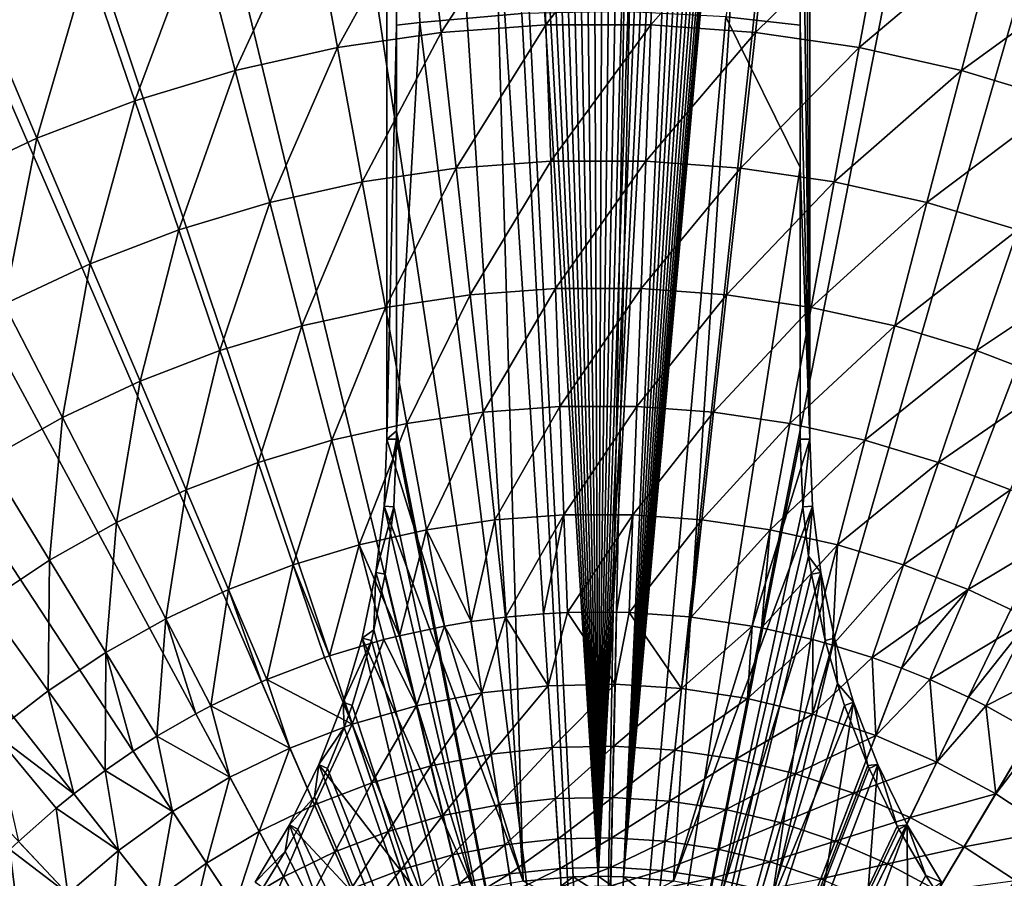
# Model space of a CAD drawing. Extents: x -136 to 136, y -174 to 36.
# Drawn here: x 93 to 105, y 7 to 18 of the extents above; entities that cross this region are included whole.
import ezdxf

# ---------------------------------------------------------------- set-up
doc = ezdxf.new("R2010")
doc.units = 0
doc.header["$MEASUREMENT"] = 0
doc.layers.add('L2', color=7, linetype='Continuous')
doc.layers.add('L5', color=7, linetype='Continuous')

msp = doc.modelspace()

# ---------------------------------------------------------------- linework, layer by layer
at = {"layer": 'L2', "color": 7}
for points in [[(100, 7.204316, 49), (99.45013, 35.59142, 49), (99.66848, 35.62886, 49)], [(99.66848, 35.62886, 49), (99.88923, 35.64765, 49), (100, 7.204316, 49)], [(100, 7.204316, 49), (99.88923, 35.64765, 49), (100.1108, 35.64765, 49)], [(100.1108, 35.64765, 49), (100.3315, 35.62886, 49), (100, 7.204316, 49)], [(100, 7.204316, 49), (100.3315, 35.62886, 49), (100.5499, 35.59142, 49)], [(99.02684, 35.46179, 49), (99.23573, 35.5356, 49), (100, 7.204316, 49)], [(100, 7.204316, 49), (99.23573, 35.5356, 49), (99.45013, 35.59142, 49)], [(100, 7.204316, 49), (100.5499, 35.59142, 49), (100.7643, 35.5356, 49)], [(100.7643, 35.5356, 49), (100.9732, 35.46179, 49), (100, 7.204316, 49)], [(100, 7.204316, 49), (98.82497, 35.37054, 49), (99.02684, 35.46179, 49)], [(100, 7.204316, 49), (100.9732, 35.46179, 49), (101.175, 35.37054, 49)], [(98.44801, 35.13843, 49), (98.63156, 35.26249, 49), (100, 7.204316, 49)], [(100, 7.204316, 49), (98.63156, 35.26249, 49), (98.82497, 35.37054, 49)], [(100, 7.204316, 49), (101.175, 35.37054, 49), (101.3684, 35.26249, 49)], [(101.552, 35.13843, 49), (100, 7.204316, 49), (101.3684, 35.26249, 49)], [(100, 7.204316, 49), (98.27564, 34.99926, 49), (98.44801, 35.13843, 49)], [(101.552, 35.13843, 49), (100.3099, 7.197645, 49), (100, 7.204316, 49)], [(101.7244, 34.99926, 49), (100.3099, 7.197645, 49), (101.552, 35.13843, 49)], [(98.27564, 34.99926, 49), (99.07246, 7.144357, 49), (97.39, 33.04, 49)], [(99.69005, 7.197645, 49), (98.27564, 34.99926, 49), (100, 7.204316, 49)], [(99.69005, 7.197645, 49), (99.07246, 7.144357, 49), (98.27564, 34.99926, 49)], [(101.8843, 34.84596, 49), (100.3099, 7.197645, 49), (101.7244, 34.99926, 49)], [(102.0307, 34.67965, 49), (100.3099, 7.197645, 49), (101.8843, 34.84596, 49)], [(102.0307, 34.67965, 49), (102.1624, 34.50153, 49), (100.3099, 7.197645, 49)], [(100.3099, 7.197645, 49), (102.1624, 34.50153, 49), (102.2786, 34.31289, 49)], [(100.3099, 7.197645, 49), (102.2786, 34.31289, 49), (102.3783, 34.11506, 49)], [(102.3783, 34.11506, 49), (102.4609, 33.9095, 49), (100.3099, 7.197645, 49)], [(100.3099, 7.197645, 49), (102.4609, 33.9095, 49), (102.5258, 33.69766, 49)], [(100.3099, 7.197645, 49), (102.5258, 33.69766, 49), (102.5725, 33.48109, 49)], [(102.5725, 33.48109, 49), (102.6006, 33.26134, 49), (100.3099, 7.197645, 49)], [(100.3099, 7.197645, 49), (102.6006, 33.26134, 49), (102.61, 33.04, 49)], [(97.39, 12.6, 49), (97.50725, 17.71013, 62.43603), (97.39, 33.04, 49)], [(97.39, 33.04, 49), (97.50725, 17.71013, 62.43603), (97.50668, 25.37519, 62.36997)], [(99.07246, 7.144357, 49), (97.39, 12.6, 49), (97.39, 33.04, 49)], [(100.3099, 7.197645, 49), (102.61, 33.04, 49), (100.9275, 7.144357, 49)], [(100.9275, 7.144357, 49), (102.61, 33.04, 49), (102.61, 12.6, 49)], [(102.61, 12.6, 49), (102.4941, 33.04, 62.28042), (102.4931, 22.82019, 62.3946)], [(102.61, 33.04, 49), (102.4941, 33.04, 62.28042), (102.61, 12.6, 49)], [(99.05365, 17.85647, 62.43605), (97.50668, 25.37519, 62.36997), (97.79643, 17.74523, 62.43605)], [(97.79643, 17.74523, 62.43605), (97.50668, 25.37519, 62.36997), (97.50725, 17.71013, 62.43603)], [(101.5759, 17.81194, 62.43605), (102.4927, 17.71013, 62.43603), (102.4931, 22.82019, 62.3946)], [(102.61, 12.6, 49), (102.4931, 22.82019, 62.3946), (102.4927, 17.71013, 62.43603)], [(100.3156, 17.87874, 62.43605), (99.05365, 17.85647, 62.43605), (100, 0, 62.5)], [(101.5759, 17.81194, 62.43605), (100.3156, 17.87874, 62.43605), (100, 0, 62.5)], [(99.05365, 17.85647, 62.43605), (97.79643, 17.74523, 62.43605), (100, 0, 62.5)], [(100, 0, 62.5), (102.4926, 15.95351, 62.44785), (101.5759, 17.81194, 62.43605)], [(101.5759, 17.81194, 62.43605), (102.4926, 15.95351, 62.44785), (102.4927, 17.71013, 62.43603)], [(97.39, 12.6, 49), (97.50752, 12.70549, 62.46647), (97.50725, 17.71013, 62.43603)], [(97.79643, 17.74523, 62.43605), (97.50725, 17.71013, 62.43603), (97.50752, 12.70549, 62.46647)], [(97.79643, 17.74523, 62.43605), (97.50752, 12.70549, 62.46647), (100, 0, 62.5)], [(102.4926, 15.95351, 62.44785), (102.61, 12.6, 49), (102.4927, 17.71013, 62.43603)], [(102.4925, 12.6, 62.467), (102.4926, 15.95351, 62.44785), (100, 0, 62.5)], [(102.4926, 15.95351, 62.44785), (102.4925, 12.6, 62.467), (102.61, 12.6, 49)], [(97.50752, 12.6, 62.467), (97.50752, 12.70549, 62.46647), (97.39, 12.6, 49)], [(100, 0, 62.5), (97.50752, 12.70549, 62.46647), (97.50752, 12.6, 62.467)], [(97.35584, 11.77421, 49), (97.473, 11.7645, 62.47104), (97.50752, 12.6, 62.467)], [(97.35584, 11.77421, 49), (97.50752, 12.6, 62.467), (97.39, 12.6, 49)], [(99.07246, 7.144357, 49), (97.35584, 11.77421, 49), (97.39, 12.6, 49)], [(97.473, 11.7645, 62.47104), (100, 0, 62.5), (97.50752, 12.6, 62.467)], [(102.527, 11.7645, 62.47104), (102.4925, 12.6, 62.467), (100, 0, 62.5)], [(100.9275, 7.144357, 49), (102.61, 12.6, 49), (102.6442, 11.77421, 49)], [(102.527, 11.7645, 62.47104), (102.61, 12.6, 49), (102.4925, 12.6, 62.467)], [(102.527, 11.7645, 62.47104), (102.6442, 11.77421, 49), (102.61, 12.6, 49)], [(97.25361, 10.95405, 49), (97.473, 11.7645, 62.47104), (97.35584, 11.77421, 49)], [(98.46173, 7.038173, 49), (97.25361, 10.95405, 49), (97.35584, 11.77421, 49)], [(97.25361, 10.95405, 49), (97.3696, 10.9347, 62.4747), (97.473, 11.7645, 62.47104)], [(98.46173, 7.038173, 49), (97.35584, 11.77421, 49), (99.07246, 7.144357, 49)], [(97.473, 11.7645, 62.47104), (97.3696, 10.9347, 62.4747), (100, 0, 62.5)], [(100, 0, 62.5), (102.5957, 11.15781, 62.47375), (102.527, 11.7645, 62.47104)], [(100.9275, 7.144357, 49), (102.6442, 11.77421, 49), (101.5383, 7.038173, 49)], [(101.5383, 7.038173, 49), (102.6442, 11.77421, 49), (102.7464, 10.95405, 49)], [(102.5957, 11.15781, 62.47375), (102.6442, 11.77421, 49), (102.527, 11.7645, 62.47104)], [(102.5957, 11.15781, 62.47375), (102.7464, 10.95405, 49), (102.6442, 11.77421, 49)], [(102.6304, 10.9347, 62.4747), (102.5957, 11.15781, 62.47375), (100, 0, 62.5)], [(102.6304, 10.9347, 62.4747), (102.7464, 10.95405, 49), (102.5957, 11.15781, 62.47375)], [(97.084, 10.14515, 49), (97.22985, 10.24553, 62.47747), (97.25361, 10.95405, 49)], [(97.084, 10.14515, 49), (97.25361, 10.95405, 49), (98.46173, 7.038173, 49)], [(97.25361, 10.95405, 49), (97.22985, 10.24553, 62.47747), (97.3696, 10.9347, 62.4747)], [(101.5383, 7.038173, 49), (102.7464, 10.95405, 49), (102.1376, 6.879882, 49)], [(102.7464, 10.95405, 49), (102.916, 10.14515, 49), (102.1376, 6.879882, 49)], [(102.802, 10.11627, 62.47796), (102.7464, 10.95405, 49), (102.6304, 10.9347, 62.4747)], [(102.802, 10.11627, 62.47796), (102.916, 10.14515, 49), (102.7464, 10.95405, 49)], [(97.3696, 10.9347, 62.4747), (97.22985, 10.24553, 62.47747), (100, 0, 62.5)], [(102.802, 10.11627, 62.47796), (102.6304, 10.9347, 62.4747), (100, 0, 62.5)], [(97.084, 10.14515, 49), (97.19802, 10.11627, 62.47796), (97.22985, 10.24553, 62.47747)], [(97.22985, 10.24553, 62.47747), (97.19802, 10.11627, 62.47796), (100, 0, 62.5)], [(96.84817, 9.353005, 49), (97.19802, 10.11627, 62.47796), (97.084, 10.14515, 49)], [(97.86239, 6.879882, 49), (96.84817, 9.353005, 49), (97.084, 10.14515, 49)], [(96.84817, 9.353005, 49), (96.95944, 9.314806, 62.4808), (97.19802, 10.11627, 62.47796)], [(97.19802, 10.11627, 62.47796), (96.95944, 9.314806, 62.4808), (100, 0, 62.5)], [(98.46173, 7.038173, 49), (97.86239, 6.879882, 49), (97.084, 10.14515, 49)], [(100, 0, 62.5), (102.9522, 9.584448, 62.47988), (102.802, 10.11627, 62.47796)], [(102.1376, 6.879882, 49), (102.916, 10.14515, 49), (103.1518, 9.353005, 49)], [(102.9522, 9.584448, 62.47988), (102.916, 10.14515, 49), (102.802, 10.11627, 62.47796)], [(102.9522, 9.584448, 62.47988), (103.1518, 9.353005, 49), (102.916, 10.14515, 49)], [(103.0406, 9.314806, 62.4808), (102.9522, 9.584448, 62.47988), (100, 0, 62.5)], [(103.0406, 9.314806, 62.4808), (103.1518, 9.353005, 49), (102.9522, 9.584448, 62.47988)], [(96.54773, 8.583046, 49), (96.86174, 9.042885, 62.48167), (96.84817, 9.353005, 49)], [(97.86239, 6.879882, 49), (96.54773, 8.583046, 49), (96.84817, 9.353005, 49)], [(96.84817, 9.353005, 49), (96.86174, 9.042885, 62.48167), (96.95944, 9.314806, 62.4808)], [(96.95944, 9.314806, 62.4808), (96.86174, 9.042885, 62.48167), (100, 0, 62.5)], [(103.3286, 8.572333, 62.48309), (103.0406, 9.314806, 62.4808), (100, 0, 62.5)], [(102.1376, 6.879882, 49), (103.1518, 9.353005, 49), (102.7211, 6.670654, 49)], [(102.7211, 6.670654, 49), (103.1518, 9.353005, 49), (103.4523, 8.583046, 49)], [(103.3286, 8.572333, 62.48309), (103.1518, 9.353005, 49), (103.0406, 9.314806, 62.4808)], [(103.3286, 8.572333, 62.48309), (103.4523, 8.583046, 49), (103.1518, 9.353005, 49)], [(96.54773, 8.583046, 49), (96.65549, 8.53578, 62.48319), (96.86174, 9.042885, 62.48167)], [(96.86174, 9.042885, 62.48167), (96.65549, 8.53578, 62.48319), (100, 0, 62.5)], [(96.18474, 7.840526, 49), (96.49465, 8.18721, 62.48414), (96.54773, 8.583046, 49)], [(97.27887, 6.670654, 49), (96.18474, 7.840526, 49), (96.54773, 8.583046, 49)], [(96.54773, 8.583046, 49), (96.49465, 8.18721, 62.48414), (96.65549, 8.53578, 62.48319)], [(96.65549, 8.53578, 62.48319), (96.49465, 8.18721, 62.48414), (100, 0, 62.5)], [(97.27887, 6.670654, 49), (96.54773, 8.583046, 49), (97.86239, 6.879882, 49)], [(103.3445, 8.53578, 62.48319), (103.3286, 8.572333, 62.48309), (100, 0, 62.5)], [(103.6916, 7.821907, 62.48504), (103.3445, 8.53578, 62.48319), (100, 0, 62.5)], [(102.7211, 6.670654, 49), (103.4523, 8.583046, 49), (103.2845, 6.41204, 49)], [(103.2845, 6.41204, 49), (103.4523, 8.583046, 49), (103.8153, 7.840526, 49)], [(103.3445, 8.53578, 62.48319), (103.4523, 8.583046, 49), (103.3286, 8.572333, 62.48309)], [(103.6916, 7.821907, 62.48504), (103.4523, 8.583046, 49), (103.3445, 8.53578, 62.48319)], [(103.6916, 7.821907, 62.48504), (103.8153, 7.840526, 49), (103.4523, 8.583046, 49)], [(96.18474, 7.840526, 49), (96.28824, 7.784515, 62.48512), (96.49465, 8.18721, 62.48414)], [(96.49465, 8.18721, 62.48414), (96.28824, 7.784515, 62.48512), (100, 0, 62.5)], [(95.76166, 7.130519, 49), (96.13424, 7.51022, 62.48573), (96.18474, 7.840526, 49)], [(96.7155, 6.41204, 49), (95.76166, 7.130519, 49), (96.18474, 7.840526, 49)], [(96.18474, 7.840526, 49), (96.13424, 7.51022, 62.48573), (96.28824, 7.784515, 62.48512)], [(96.28824, 7.784515, 62.48512), (96.13424, 7.51022, 62.48573), (100, 0, 62.5)], [(96.7155, 6.41204, 49), (96.18474, 7.840526, 49), (97.27887, 6.670654, 49)], [(103.7118, 7.784515, 62.48512), (103.6916, 7.821907, 62.48504), (100, 0, 62.5)], [(104.045, 7.21402, 62.48632), (103.7118, 7.784515, 62.48512), (100, 0, 62.5)], [(103.2845, 6.41204, 49), (103.8153, 7.840526, 49), (103.8235, 6.105952, 49)], [(103.7118, 7.784515, 62.48512), (103.8153, 7.840526, 49), (103.6916, 7.821907, 62.48504)], [(104.045, 7.21402, 62.48632), (103.8153, 7.840526, 49), (103.7118, 7.784515, 62.48512)], [(104.045, 7.21402, 62.48632), (104.2383, 7.130519, 49), (103.8153, 7.840526, 49)], [(103.8235, 6.105952, 49), (103.8153, 7.840526, 49), (104.2383, 7.130519, 49)], [(95.76166, 7.130519, 49), (95.8602, 7.066145, 62.48659), (96.13424, 7.51022, 62.48573)], [(96.13424, 7.51022, 62.48573), (95.8602, 7.066145, 62.48659), (100, 0, 62.5)], [(99.39825, 6.974087, 37.29476), (99.07246, 7.144357, 49), (99.69005, 7.197645, 49)], [(99.39825, 6.974087, 37.29476), (99.69005, 7.197645, 49), (99.69884, 6.993519, 37.29476)], [(100, 7, 37.29476), (99.69005, 7.197645, 49), (100, 7.204316, 49)], [(99.69884, 6.993519, 37.29476), (99.69005, 7.197645, 49), (100, 7, 37.29476)], [(104.1398, 7.066145, 62.48659), (104.045, 7.21402, 62.48632), (100, 0, 62.5)], [(100, 7, 37.29476), (100, 7.204316, 49), (100.3012, 6.993519, 37.29476)], [(100.3012, 6.993519, 37.29476), (100, 7.204316, 49), (100.3099, 7.197645, 49)], [(100.3012, 6.993519, 37.29476), (100.3099, 7.197645, 49), (100.6018, 6.974087, 37.29476)], [(100.6018, 6.974087, 37.29476), (100.3099, 7.197645, 49), (100.9275, 7.144357, 49)], [(104.1398, 7.066145, 62.48659), (104.2383, 7.130519, 49), (104.045, 7.21402, 62.48632)]]:
    msp.add_3dface(points, dxfattribs=at)
at = {"layer": 'L5', "color": 7}
for points in [[(100, 0), (95.49834, 29.66033), (98.06475, 29.93752)], [(100, 0), (98.06475, 29.93752), (100.6455, 29.99306)], [(100.6455, 29.99306), (103.2214, 29.82654), (100, 0)], [(100, 0), (103.2214, 29.82654), (105.7735, 29.43919)], [(92.96526, 29.16354), (95.49834, 29.66033), (100, 0)], [(100, 0), (105.7735, 29.43919), (108.2829, 28.83389)], [(100, 0), (90.48426, 28.45085), (92.96526, 29.16354)], [(108.2829, 28.83389), (110.7309, 28.01512), (100, 0)], [(100, 0), (88.07372, 27.52751), (90.48426, 28.45085)], [(100, 0), (110.7309, 28.01512), (113.0995, 26.98893)], [(85.75147, 26.40037), (88.07372, 27.52751), (100, 0)], [(100, 0), (113.0995, 26.98893), (115.3711, 25.76292)], [(100, 0), (83.53471, 25.07776), (85.75147, 26.40037)], [(115.3711, 25.76292), (117.5289, 24.34617), (100, 0)], [(100, 0), (81.43986, 23.5695), (83.53471, 25.07776)], [(100, 0), (117.5289, 24.34617), (119.557, 22.74917)], [(79.48242, 21.88673), (81.43986, 23.5695), (100, 0)], [(100, 0), (119.557, 22.74917), (121.4402, 20.98375)], [(100, 0), (77.67688, 20.04192), (79.48242, 21.88673)], [(121.4402, 20.98375), (123.1647, 19.06297), (100, 0)], [(100, 0), (76.03662, 18.04872), (77.67688, 20.04192)], [(98.061, 17.62225, 12.704), (99.28709, 19.50705, 10.97597), (97.86507, 19.40298, 10.97597)], [(99.35252, 17.71678, 12.704), (99.28709, 19.50705, 10.97597), (98.061, 17.62225, 12.704)], [(99.35252, 17.71678, 12.704), (100.7129, 19.50705, 10.97597), (99.28709, 19.50705, 10.97597)], [(100.6475, 17.71678, 12.704), (100.7129, 19.50705, 10.97597), (99.35252, 17.71678, 12.704)], [(100.6475, 17.71678, 12.704), (102.1349, 19.40298, 10.97597), (100.7129, 19.50705, 10.97597)], [(96.77983, 17.43371, 12.704), (97.86507, 19.40298, 10.97597), (96.45443, 19.19537, 10.97597)], [(98.061, 17.62225, 12.704), (97.86507, 19.40298, 10.97597), (96.77983, 17.43371, 12.704)], [(101.939, 17.62225, 12.704), (102.1349, 19.40298, 10.97597), (100.6475, 17.71678, 12.704)], [(101.939, 17.62225, 12.704), (103.5456, 19.19537, 10.97597), (102.1349, 19.40298, 10.97597)], [(95.51584, 17.15214, 12.704), (96.45443, 19.19537, 10.97597), (95.06272, 18.88536, 10.97597)], [(96.77983, 17.43371, 12.704), (96.45443, 19.19537, 10.97597), (95.51584, 17.15214, 12.704)], [(103.2202, 17.43371, 12.704), (103.5456, 19.19537, 10.97597), (101.939, 17.62225, 12.704)], [(103.2202, 17.43371, 12.704), (104.9373, 18.88536, 10.97597), (103.5456, 19.19537, 10.97597)], [(100, 0), (123.1647, 19.06297), (124.7177, 17.00105)], [(94.27578, 16.77906, 12.704), (95.06272, 18.88536, 10.97597), (93.69735, 18.47458, 10.97597)], [(95.51584, 17.15214, 12.704), (95.06272, 18.88536, 10.97597), (94.27578, 16.77906, 12.704)], [(104.4842, 17.15214, 12.704), (104.9373, 18.88536, 10.97597), (103.2202, 17.43371, 12.704)], [(104.4842, 17.15214, 12.704), (106.3027, 18.47458, 10.97597), (104.9373, 18.88536, 10.97597)], [(93.06626, 16.31646, 12.704), (93.69735, 18.47458, 10.97597), (92.36561, 17.96523, 10.97597)], [(94.27578, 16.77906, 12.704), (93.69735, 18.47458, 10.97597), (93.06626, 16.31646, 12.704)], [(105.7242, 16.77906, 12.704), (106.3027, 18.47458, 10.97597), (104.4842, 17.15214, 12.704)], [(74.57377, 15.9219), (76.03662, 18.04872), (100, 0)], [(93.06626, 16.31646, 12.704), (92.36561, 17.96523, 10.97597), (91.89373, 15.7668, 12.704)], [(98.2454, 15.94641, 14.53512), (99.35252, 17.71678, 12.704), (98.061, 17.62225, 12.704)], [(99.41409, 16.03195, 14.53512), (99.35252, 17.71678, 12.704), (98.2454, 15.94641, 14.53512)], [(99.41409, 16.03195, 14.53512), (100.6475, 17.71678, 12.704), (99.35252, 17.71678, 12.704)], [(100.5859, 16.03195, 14.53512), (100.6475, 17.71678, 12.704), (99.41409, 16.03195, 14.53512)], [(100.5859, 16.03195, 14.53512), (101.939, 17.62225, 12.704), (100.6475, 17.71678, 12.704)], [(97.08606, 15.77579, 14.53512), (98.061, 17.62225, 12.704), (96.77983, 17.43371, 12.704)], [(98.2454, 15.94641, 14.53512), (98.061, 17.62225, 12.704), (97.08606, 15.77579, 14.53512)], [(101.7546, 15.94641, 14.53512), (101.939, 17.62225, 12.704), (100.5859, 16.03195, 14.53512)], [(101.7546, 15.94641, 14.53512), (103.2202, 17.43371, 12.704), (101.939, 17.62225, 12.704)], [(95.94228, 15.521, 14.53512), (96.77983, 17.43371, 12.704), (95.51584, 17.15214, 12.704)], [(97.08606, 15.77579, 14.53512), (96.77983, 17.43371, 12.704), (95.94228, 15.521, 14.53512)], [(102.9139, 15.77579, 14.53512), (103.2202, 17.43371, 12.704), (101.7546, 15.94641, 14.53512)], [(102.9139, 15.77579, 14.53512), (104.4842, 17.15214, 12.704), (103.2202, 17.43371, 12.704)], [(94.82014, 15.1834, 14.53512), (95.51584, 17.15214, 12.704), (94.27578, 16.77906, 12.704)], [(95.94228, 15.521, 14.53512), (95.51584, 17.15214, 12.704), (94.82014, 15.1834, 14.53512)], [(104.0577, 15.521, 14.53512), (104.4842, 17.15214, 12.704), (102.9139, 15.77579, 14.53512)], [(104.0577, 15.521, 14.53512), (105.7242, 16.77906, 12.704), (104.4842, 17.15214, 12.704)], [(100, 0), (124.7177, 17.00105), (126.0877, 14.81327)], [(93.72564, 14.76479, 14.53512), (94.27578, 16.77906, 12.704), (93.06626, 16.31646, 12.704)], [(94.82014, 15.1834, 14.53512), (94.27578, 16.77906, 12.704), (93.72564, 14.76479, 14.53512)], [(105.1799, 15.1834, 14.53512), (105.7242, 16.77906, 12.704), (104.0577, 15.521, 14.53512)], [(92.66462, 14.26741, 14.53512), (93.06626, 16.31646, 12.704), (91.89373, 15.7668, 12.704)], [(93.72564, 14.76479, 14.53512), (93.06626, 16.31646, 12.704), (92.66462, 14.26741, 14.53512)], [(97.37206, 14.22746, 16.4629), (98.2454, 15.94641, 14.53512), (97.08606, 15.77579, 14.53512)], [(98.4176, 14.38133, 16.4629), (98.2454, 15.94641, 14.53512), (97.37206, 14.22746, 16.4629)], [(98.4176, 14.38133, 16.4629), (99.41409, 16.03195, 14.53512), (98.2454, 15.94641, 14.53512)], [(99.47159, 14.45847, 16.4629), (99.41409, 16.03195, 14.53512), (98.4176, 14.38133, 16.4629)], [(99.47159, 14.45847, 16.4629), (100.5859, 16.03195, 14.53512), (99.41409, 16.03195, 14.53512)], [(100.5284, 14.45847, 16.4629), (100.5859, 16.03195, 14.53512), (99.47159, 14.45847, 16.4629)], [(100.5284, 14.45847, 16.4629), (101.7546, 15.94641, 14.53512), (100.5859, 16.03195, 14.53512)], [(101.5824, 14.38133, 16.4629), (101.7546, 15.94641, 14.53512), (100.5284, 14.45847, 16.4629)], [(101.5824, 14.38133, 16.4629), (102.9139, 15.77579, 14.53512), (101.7546, 15.94641, 14.53512)], [(100, 0), (73.29917, 13.6772), (74.57377, 15.9219)], [(96.34053, 13.99767, 16.4629), (97.08606, 15.77579, 14.53512), (95.94228, 15.521, 14.53512)], [(97.37206, 14.22746, 16.4629), (97.08606, 15.77579, 14.53512), (96.34053, 13.99767, 16.4629)], [(102.6279, 14.22746, 16.4629), (102.9139, 15.77579, 14.53512), (101.5824, 14.38133, 16.4629)], [(102.6279, 14.22746, 16.4629), (104.0577, 15.521, 14.53512), (102.9139, 15.77579, 14.53512)], [(95.32853, 13.69321, 16.4629), (95.94228, 15.521, 14.53512), (94.82014, 15.1834, 14.53512)], [(96.34053, 13.99767, 16.4629), (95.94228, 15.521, 14.53512), (95.32853, 13.69321, 16.4629)], [(103.6595, 13.99767, 16.4629), (104.0577, 15.521, 14.53512), (102.6279, 14.22746, 16.4629)], [(103.6595, 13.99767, 16.4629), (105.1799, 15.1834, 14.53512), (104.0577, 15.521, 14.53512)], [(94.34145, 13.31568, 16.4629), (94.82014, 15.1834, 14.53512), (93.72564, 14.76479, 14.53512)], [(95.32853, 13.69321, 16.4629), (94.82014, 15.1834, 14.53512), (94.34145, 13.31568, 16.4629)], [(104.6715, 13.69321, 16.4629), (105.1799, 15.1834, 14.53512), (103.6595, 13.99767, 16.4629)], [(104.6715, 13.69321, 16.4629), (106.2744, 14.76479, 14.53512), (105.1799, 15.1834, 14.53512)], [(93.38456, 12.86711, 16.4629), (93.72564, 14.76479, 14.53512), (92.66462, 14.26741, 14.53512)], [(94.34145, 13.31568, 16.4629), (93.72564, 14.76479, 14.53512), (93.38456, 12.86711, 16.4629)], [(126.0877, 14.81327), (127.2645, 12.51581), (100, 0)], [(105.6586, 13.31568, 16.4629), (106.2744, 14.76479, 14.53512), (104.6715, 13.69321, 16.4629)], [(97.6368, 12.79414, 18.48056), (98.4176, 14.38133, 16.4629), (97.37206, 14.22746, 16.4629)], [(98.57702, 12.93251, 18.48056), (98.4176, 14.38133, 16.4629), (97.6368, 12.79414, 18.48056)], [(98.57702, 12.93251, 18.48056), (99.47159, 14.45847, 16.4629), (98.4176, 14.38133, 16.4629)], [(99.52483, 13.00188, 18.48056), (99.47159, 14.45847, 16.4629), (98.57702, 12.93251, 18.48056)], [(99.52483, 13.00188, 18.48056), (100.5284, 14.45847, 16.4629), (99.47159, 14.45847, 16.4629)], [(100.4752, 13.00188, 18.48056), (100.5284, 14.45847, 16.4629), (99.52483, 13.00188, 18.48056)], [(100.4752, 13.00188, 18.48056), (101.5824, 14.38133, 16.4629), (100.5284, 14.45847, 16.4629)], [(101.423, 12.93251, 18.48056), (101.5824, 14.38133, 16.4629), (100.4752, 13.00188, 18.48056)], [(101.423, 12.93251, 18.48056), (102.6279, 14.22746, 16.4629), (101.5824, 14.38133, 16.4629)], [(93.38456, 12.86711, 16.4629), (92.66462, 14.26741, 14.53512), (92.46297, 12.34989, 16.4629)], [(96.70919, 12.58751, 18.48056), (97.37206, 14.22746, 16.4629), (96.34053, 13.99767, 16.4629)], [(97.6368, 12.79414, 18.48056), (97.37206, 14.22746, 16.4629), (96.70919, 12.58751, 18.48056)], [(102.3632, 12.79414, 18.48056), (102.6279, 14.22746, 16.4629), (101.423, 12.93251, 18.48056)], [(102.3632, 12.79414, 18.48056), (103.6595, 13.99767, 16.4629), (102.6279, 14.22746, 16.4629)], [(95.79915, 12.31371, 18.48056), (96.34053, 13.99767, 16.4629), (95.32853, 13.69321, 16.4629)], [(96.70919, 12.58751, 18.48056), (96.34053, 13.99767, 16.4629), (95.79915, 12.31371, 18.48056)], [(103.2908, 12.58751, 18.48056), (103.6595, 13.99767, 16.4629), (102.3632, 12.79414, 18.48056)], [(103.2908, 12.58751, 18.48056), (104.6715, 13.69321, 16.4629), (103.6595, 13.99767, 16.4629)], [(100, 0), (72.22226, 11.33124), (73.29917, 13.6772)], [(94.91151, 11.97422, 18.48056), (95.32853, 13.69321, 16.4629), (94.34145, 13.31568, 16.4629)], [(95.79915, 12.31371, 18.48056), (95.32853, 13.69321, 16.4629), (94.91151, 11.97422, 18.48056)], [(104.2009, 12.31371, 18.48056), (104.6715, 13.69321, 16.4629), (103.2908, 12.58751, 18.48056)], [(104.2009, 12.31371, 18.48056), (105.6586, 13.31568, 16.4629), (104.6715, 13.69321, 16.4629)], [(94.05102, 11.57084, 18.48056), (94.34145, 13.31568, 16.4629), (93.38456, 12.86711, 16.4629)], [(94.91151, 11.97422, 18.48056), (94.34145, 13.31568, 16.4629), (94.05102, 11.57084, 18.48056)], [(105.0885, 11.97422, 18.48056), (105.6586, 13.31568, 16.4629), (104.2009, 12.31371, 18.48056)], [(97.87938, 11.48087, 20.58103), (98.57702, 12.93251, 18.48056), (97.6368, 12.79414, 18.48056)], [(98.72308, 11.60504, 20.58103), (98.57702, 12.93251, 18.48056), (97.87938, 11.48087, 20.58103)], [(98.72308, 11.60504, 20.58103), (99.52483, 13.00188, 18.48056), (98.57702, 12.93251, 18.48056)], [(99.5736, 11.66729, 20.58103), (99.52483, 13.00188, 18.48056), (98.72308, 11.60504, 20.58103)], [(99.5736, 11.66729, 20.58103), (100.4752, 13.00188, 18.48056), (99.52483, 13.00188, 18.48056)], [(100.4264, 11.66729, 20.58103), (100.4752, 13.00188, 18.48056), (99.5736, 11.66729, 20.58103)], [(100.4264, 11.66729, 20.58103), (101.423, 12.93251, 18.48056), (100.4752, 13.00188, 18.48056)], [(101.2769, 11.60504, 20.58103), (101.423, 12.93251, 18.48056), (100.4264, 11.66729, 20.58103)], [(101.2769, 11.60504, 20.58103), (102.3632, 12.79414, 18.48056), (101.423, 12.93251, 18.48056)], [(93.22227, 11.10572, 18.48056), (93.38456, 12.86711, 16.4629), (92.46297, 12.34989, 16.4629)], [(94.05102, 11.57084, 18.48056), (93.38456, 12.86711, 16.4629), (93.22227, 11.10572, 18.48056)], [(97.04698, 11.29545, 20.58103), (97.6368, 12.79414, 18.48056), (96.70919, 12.58751, 18.48056)], [(97.87938, 11.48087, 20.58103), (97.6368, 12.79414, 18.48056), (97.04698, 11.29545, 20.58103)], [(102.1206, 11.48087, 20.58103), (102.3632, 12.79414, 18.48056), (101.2769, 11.60504, 20.58103)], [(102.1206, 11.48087, 20.58103), (103.2908, 12.58751, 18.48056), (102.3632, 12.79414, 18.48056)], [(96.23035, 11.04976, 20.58103), (96.70919, 12.58751, 18.48056), (95.79915, 12.31371, 18.48056)], [(97.04698, 11.29545, 20.58103), (96.70919, 12.58751, 18.48056), (96.23035, 11.04976, 20.58103)], [(102.953, 11.29545, 20.58103), (103.2908, 12.58751, 18.48056), (102.1206, 11.48087, 20.58103)], [(102.953, 11.29545, 20.58103), (104.2009, 12.31371, 18.48056), (103.2908, 12.58751, 18.48056)], [(100, 0), (127.2645, 12.51581), (128.2395, 10.12569)], [(93.22227, 11.10572, 18.48056), (92.46297, 12.34989, 16.4629), (92.42969, 10.58136, 18.48056)], [(95.43382, 10.74511, 20.58103), (95.79915, 12.31371, 18.48056), (94.91151, 11.97422, 18.48056)], [(96.23035, 11.04976, 20.58103), (95.79915, 12.31371, 18.48056), (95.43382, 10.74511, 20.58103)], [(103.7697, 11.04976, 20.58103), (104.2009, 12.31371, 18.48056), (102.953, 11.29545, 20.58103)], [(103.7697, 11.04976, 20.58103), (105.0885, 11.97422, 18.48056), (104.2009, 12.31371, 18.48056)], [(94.66166, 10.38314, 20.58103), (94.91151, 11.97422, 18.48056), (94.05102, 11.57084, 18.48056)], [(95.43382, 10.74511, 20.58103), (94.91151, 11.97422, 18.48056), (94.66166, 10.38314, 20.58103)], [(104.5662, 10.74511, 20.58103), (105.0885, 11.97422, 18.48056), (103.7697, 11.04976, 20.58103)], [(104.5662, 10.74511, 20.58103), (105.949, 11.57084, 18.48056), (105.0885, 11.97422, 18.48056)], [(93.91798, 9.965764, 20.58103), (94.05102, 11.57084, 18.48056), (93.22227, 11.10572, 18.48056)], [(94.66166, 10.38314, 20.58103), (94.05102, 11.57084, 18.48056), (93.91798, 9.965764, 20.58103)], [(97.87938, 11.48087, 20.58103), (98.42947, 10.34786, 22.75691), (98.72308, 11.60504, 20.58103)], [(98.72308, 11.60504, 20.58103), (98.42947, 10.34786, 22.75691), (98.85528, 10.40358, 22.75691)], [(98.72308, 11.60504, 20.58103), (98.85528, 10.40358, 22.75691), (99.5736, 11.66729, 20.58103)], [(98.85528, 10.40358, 22.75691), (99.32483, 10.44456, 22.75691), (99.5736, 11.66729, 20.58103)], [(99.5736, 11.66729, 20.58103), (99.32483, 10.44456, 22.75691), (99.61775, 10.45938, 22.75691)], [(99.5736, 11.66729, 20.58103), (99.61775, 10.45938, 22.75691), (100.4264, 11.66729, 20.58103)], [(99.61775, 10.45938, 22.75691), (100.2252, 10.46394, 22.75691), (100.4264, 11.66729, 20.58103)], [(100.4264, 11.66729, 20.58103), (100.2252, 10.46394, 22.75691), (100.3823, 10.45938, 22.75691)], [(100.4264, 11.66729, 20.58103), (100.3823, 10.45938, 22.75691), (101.2769, 11.60504, 20.58103)], [(100.3823, 10.45938, 22.75691), (101.1239, 10.40585, 22.75691), (101.2769, 11.60504, 20.58103)], [(101.2769, 11.60504, 20.58103), (101.1239, 10.40585, 22.75691), (101.1447, 10.40358, 22.75691)], [(101.2769, 11.60504, 20.58103), (101.1447, 10.40358, 22.75691), (102.1206, 11.48087, 20.58103)], [(105.3383, 10.38314, 20.58103), (105.949, 11.57084, 18.48056), (104.5662, 10.74511, 20.58103)], [(97.04698, 11.29545, 20.58103), (97.54573, 10.17454, 22.75691), (97.87938, 11.48087, 20.58103)], [(97.54573, 10.17454, 22.75691), (98.09892, 10.29226, 22.75691), (97.87938, 11.48087, 20.58103)], [(97.87938, 11.48087, 20.58103), (98.09892, 10.29226, 22.75691), (98.42947, 10.34786, 22.75691)], [(101.1447, 10.40358, 22.75691), (101.9011, 10.29226, 22.75691), (102.1206, 11.48087, 20.58103)], [(102.1206, 11.48087, 20.58103), (101.9011, 10.29226, 22.75691), (102.0143, 10.27071, 22.75691)], [(102.1206, 11.48087, 20.58103), (102.0143, 10.27071, 22.75691), (102.953, 11.29545, 20.58103)], [(71.351, 8.901385), (72.22226, 11.33124), (100, 0)], [(96.23035, 11.04976, 20.58103), (96.68016, 9.925897, 22.75691), (97.04698, 11.29545, 20.58103)], [(96.68016, 9.925897, 22.75691), (97.35271, 10.12604, 22.75691), (97.04698, 11.29545, 20.58103)], [(97.04698, 11.29545, 20.58103), (97.35271, 10.12604, 22.75691), (97.54573, 10.17454, 22.75691)], [(102.0143, 10.27071, 22.75691), (102.6473, 10.12604, 22.75691), (102.953, 11.29545, 20.58103)], [(102.953, 11.29545, 20.58103), (102.6473, 10.12604, 22.75691), (102.8897, 10.05953, 22.75691)], [(102.953, 11.29545, 20.58103), (102.8897, 10.05953, 22.75691), (103.7697, 11.04976, 20.58103)], [(93.20675, 9.49522, 20.58103), (93.22227, 11.10572, 18.48056), (92.42969, 10.58136, 18.48056)], [(93.91798, 9.965764, 20.58103), (93.22227, 11.10572, 18.48056), (93.20675, 9.49522, 20.58103)], [(95.43382, 10.74511, 20.58103), (95.90656, 9.632678, 22.75691), (96.23035, 11.04976, 20.58103)], [(95.90656, 9.632678, 22.75691), (96.62062, 9.905783, 22.75691), (96.23035, 11.04976, 20.58103)], [(96.23035, 11.04976, 20.58103), (96.62062, 9.905783, 22.75691), (96.68016, 9.925897, 22.75691)], [(103.7697, 11.04976, 20.58103), (102.8897, 10.05953, 22.75691), (103.3794, 9.905783, 22.75691)], [(103.7697, 11.04976, 20.58103), (103.3794, 9.905783, 22.75691), (104.5662, 10.74511, 20.58103)], [(94.66166, 10.38314, 20.58103), (95.21434, 9.308178, 22.75691), (95.43382, 10.74511, 20.58103)], [(95.21434, 9.308178, 22.75691), (95.83917, 9.603764, 22.75691), (95.43382, 10.74511, 20.58103)], [(95.43382, 10.74511, 20.58103), (95.83917, 9.603764, 22.75691), (95.90656, 9.632678, 22.75691)], [(103.3794, 9.905783, 22.75691), (103.7438, 9.77388, 22.75691), (104.5662, 10.74511, 20.58103)], [(104.5662, 10.74511, 20.58103), (103.7438, 9.77388, 22.75691), (104.0934, 9.632678, 22.75691)], [(104.5662, 10.74511, 20.58103), (104.0934, 9.632678, 22.75691), (105.3383, 10.38314, 20.58103)], [(93.20675, 9.49522, 20.58103), (92.42969, 10.58136, 18.48056), (92.53177, 8.974014, 20.58103)], [(99.61775, 10.45938, 22.75691), (99.32483, 10.44456, 22.75691), (99.38223, 9.55666, 24.62737)], [(100.2061, 9.57439, 24.62737), (99.61775, 10.45938, 22.75691), (99.38223, 9.55666, 24.62737)], [(100.2252, 10.46394, 22.75691), (99.61775, 10.45938, 22.75691), (100.2061, 9.57439, 24.62737)], [(100.3823, 10.45938, 22.75691), (100.2252, 10.46394, 22.75691), (100.2061, 9.57439, 24.62737)], [(100.2061, 9.57439, 24.62737), (101.0283, 9.521234, 24.62737), (100.3823, 10.45938, 22.75691)], [(101.0283, 9.521234, 24.62737), (101.1239, 10.40585, 22.75691), (100.3823, 10.45938, 22.75691)], [(93.91798, 9.965764, 20.58103), (94.54765, 8.934015, 22.75691), (94.66166, 10.38314, 20.58103)], [(94.54765, 8.934015, 22.75691), (95.02899, 9.210528, 22.75691), (94.66166, 10.38314, 20.58103)], [(94.66166, 10.38314, 20.58103), (95.02899, 9.210528, 22.75691), (95.21434, 9.308178, 22.75691)], [(98.42947, 10.34786, 22.75691), (98.09892, 10.29226, 22.75691), (98.56298, 9.468176, 24.62737)], [(98.85528, 10.40358, 22.75691), (98.42947, 10.34786, 22.75691), (98.56298, 9.468176, 24.62737)], [(99.38223, 9.55666, 24.62737), (98.85528, 10.40358, 22.75691), (98.56298, 9.468176, 24.62737)], [(99.32483, 10.44456, 22.75691), (98.85528, 10.40358, 22.75691), (99.38223, 9.55666, 24.62737)], [(101.0283, 9.521234, 24.62737), (101.1447, 10.40358, 22.75691), (101.1239, 10.40585, 22.75691)], [(101.9011, 10.29226, 22.75691), (101.1447, 10.40358, 22.75691), (101.0283, 9.521234, 24.62737)], [(104.0934, 9.632678, 22.75691), (104.5702, 9.415864, 22.75691), (105.3383, 10.38314, 20.58103)], [(105.3383, 10.38314, 20.58103), (104.5702, 9.415864, 22.75691), (104.7857, 9.308178, 22.75691)], [(105.3383, 10.38314, 20.58103), (104.7857, 9.308178, 22.75691), (106.082, 9.965764, 20.58103)], [(98.09892, 10.29226, 22.75691), (97.54573, 10.17454, 22.75691), (97.75437, 9.309594, 24.62737)], [(98.56298, 9.468176, 24.62737), (98.09892, 10.29226, 22.75691), (97.75437, 9.309594, 24.62737)], [(101.843, 9.397586, 24.62737), (101.9011, 10.29226, 22.75691), (101.0283, 9.521234, 24.62737)], [(102.0143, 10.27071, 22.75691), (101.9011, 10.29226, 22.75691), (101.843, 9.397586, 24.62737)], [(102.6473, 10.12604, 22.75691), (102.0143, 10.27071, 22.75691), (101.843, 9.397586, 24.62737)], [(97.35271, 10.12604, 22.75691), (96.68016, 9.925897, 22.75691), (96.96238, 9.082086, 24.62737)], [(97.75437, 9.309594, 24.62737), (97.35271, 10.12604, 22.75691), (96.96238, 9.082086, 24.62737)], [(97.54573, 10.17454, 22.75691), (97.35271, 10.12604, 22.75691), (97.75437, 9.309594, 24.62737)], [(100, 0), (128.2395, 10.12569), (129.0054, 7.660599)], [(102.6441, 9.204362, 24.62737), (102.6473, 10.12604, 22.75691), (101.843, 9.397586, 24.62737)], [(102.8897, 10.05953, 22.75691), (102.6473, 10.12604, 22.75691), (102.6441, 9.204362, 24.62737)], [(103.3794, 9.905783, 22.75691), (102.8897, 10.05953, 22.75691), (102.6441, 9.204362, 24.62737)], [(93.20675, 9.49522, 20.58103), (93.91005, 8.512186, 22.75691), (93.91798, 9.965764, 20.58103)], [(93.91005, 8.512186, 22.75691), (94.25561, 8.7491, 22.75691), (93.91798, 9.965764, 20.58103)], [(93.91798, 9.965764, 20.58103), (94.25561, 8.7491, 22.75691), (94.54765, 8.934015, 22.75691)], [(96.62062, 9.905783, 22.75691), (95.90656, 9.632678, 22.75691), (96.96238, 9.082086, 24.62737)], [(96.96238, 9.082086, 24.62737), (96.68016, 9.925897, 22.75691), (96.62062, 9.905783, 22.75691)], [(103.4255, 8.942991, 24.62737), (103.3794, 9.905783, 22.75691), (102.6441, 9.204362, 24.62737)], [(103.7438, 9.77388, 22.75691), (103.3794, 9.905783, 22.75691), (103.4255, 8.942991, 24.62737)], [(104.7857, 9.308178, 22.75691), (105.3627, 8.988135, 22.75691), (106.082, 9.965764, 20.58103)], [(104.0934, 9.632678, 22.75691), (103.7438, 9.77388, 22.75691), (103.4255, 8.942991, 24.62737)], [(95.90656, 9.632678, 22.75691), (95.83917, 9.603764, 22.75691), (96.19289, 8.787338, 24.62737)], [(96.96238, 9.082086, 24.62737), (95.90656, 9.632678, 22.75691), (96.19289, 8.787338, 24.62737)], [(104.1816, 8.615411, 24.62737), (104.0934, 9.632678, 22.75691), (103.4255, 8.942991, 24.62737)], [(104.5702, 9.415864, 22.75691), (104.0934, 9.632678, 22.75691), (104.1816, 8.615411, 24.62737)], [(92.53177, 8.974014, 20.58103), (93.52476, 8.222897, 22.75691), (93.20675, 9.49522, 20.58103)], [(93.20675, 9.49522, 20.58103), (93.52476, 8.222897, 22.75691), (93.91005, 8.512186, 22.75691)], [(95.83917, 9.603764, 22.75691), (95.21434, 9.308178, 22.75691), (96.19289, 8.787338, 24.62737)], [(99.38223, 9.55666, 24.62737), (98.56298, 9.468176, 24.62737), (98.67745, 8.713951, 26.55308)], [(99.43144, 8.795386, 26.55308), (99.38223, 9.55666, 24.62737), (98.67745, 8.713951, 26.55308)], [(100.2061, 9.57439, 24.62737), (99.38223, 9.55666, 24.62737), (99.43144, 8.795386, 26.55308)], [(99.43144, 8.795386, 26.55308), (100.1896, 8.811704, 26.55308), (100.2061, 9.57439, 24.62737)], [(100.2061, 9.57439, 24.62737), (100.1896, 8.811704, 26.55308), (101.0283, 9.521234, 24.62737)], [(100.9464, 8.762782, 26.55308), (101.0283, 9.521234, 24.62737), (100.1896, 8.811704, 26.55308)], [(101.843, 9.397586, 24.62737), (101.0283, 9.521234, 24.62737), (100.9464, 8.762782, 26.55308)], [(98.56298, 9.468176, 24.62737), (97.75437, 9.309594, 24.62737), (97.93325, 8.568001, 26.55308)], [(98.67745, 8.713951, 26.55308), (98.56298, 9.468176, 24.62737), (97.93325, 8.568001, 26.55308)], [(101.6962, 8.648984, 26.55308), (101.843, 9.397586, 24.62737), (100.9464, 8.762782, 26.55308)], [(102.6441, 9.204362, 24.62737), (101.843, 9.397586, 24.62737), (101.6962, 8.648984, 26.55308)], [(104.7857, 9.308178, 22.75691), (104.5702, 9.415864, 22.75691), (104.1816, 8.615411, 24.62737)], [(95.21434, 9.308178, 22.75691), (95.02899, 9.210528, 22.75691), (95.45158, 8.427531, 24.62737)], [(96.19289, 8.787338, 24.62737), (95.21434, 9.308178, 22.75691), (95.45158, 8.427531, 24.62737)], [(97.75437, 9.309594, 24.62737), (96.96238, 9.082086, 24.62737), (97.20436, 8.358616, 26.55308)], [(97.93325, 8.568001, 26.55308), (97.75437, 9.309594, 24.62737), (97.20436, 8.358616, 26.55308)], [(104.9068, 8.224045, 24.62737), (104.7857, 9.308178, 22.75691), (104.1816, 8.615411, 24.62737)], [(105.3627, 8.988135, 22.75691), (104.7857, 9.308178, 22.75691), (104.9068, 8.224045, 24.62737)], [(95.02899, 9.210528, 22.75691), (94.54765, 8.934015, 22.75691), (95.45158, 8.427531, 24.62737)], [(102.4334, 8.471152, 26.55308), (102.6441, 9.204362, 24.62737), (101.6962, 8.648984, 26.55308)], [(103.4255, 8.942991, 24.62737), (102.6441, 9.204362, 24.62737), (102.4334, 8.471152, 26.55308)], [(96.96238, 9.082086, 24.62737), (96.19289, 8.787338, 24.62737), (96.49616, 8.087347, 26.55308)], [(97.20436, 8.358616, 26.55308), (96.96238, 9.082086, 24.62737), (96.49616, 8.087347, 26.55308)], [(100, 0), (70.69184, 6.405627), (71.351, 8.901385)], [(92.84185, 7.635815, 22.75691), (93.30495, 8.04494, 22.75691), (92.53177, 8.974014, 20.58103)], [(92.53177, 8.974014, 20.58103), (93.30495, 8.04494, 22.75691), (93.52476, 8.222897, 22.75691)], [(94.54765, 8.934015, 22.75691), (94.25561, 8.7491, 22.75691), (94.74395, 8.005329, 24.62737)], [(95.45158, 8.427531, 24.62737), (94.54765, 8.934015, 22.75691), (94.74395, 8.005329, 24.62737)], [(103.1527, 8.230602, 26.55308), (103.4255, 8.942991, 24.62737), (102.4334, 8.471152, 26.55308)], [(104.1816, 8.615411, 24.62737), (103.4255, 8.942991, 24.62737), (103.1527, 8.230602, 26.55308)], [(105.4524, 8.934015, 22.75691), (105.3627, 8.988135, 22.75691), (104.9068, 8.224045, 24.62737)], [(105.5956, 7.77179, 24.62737), (105.4524, 8.934015, 22.75691), (104.9068, 8.224045, 24.62737)], [(96.19289, 8.787338, 24.62737), (95.45158, 8.427531, 24.62737), (95.8139, 7.756202, 26.55308)], [(96.49616, 8.087347, 26.55308), (96.19289, 8.787338, 24.62737), (95.8139, 7.756202, 26.55308)], [(99.43144, 8.795386, 26.55308), (98.67745, 8.713951, 26.55308), (98.77237, 8.088551, 28.52543)], [(98.77237, 8.088551, 28.52543), (99.47224, 8.164141, 28.52543), (99.43144, 8.795386, 26.55308)], [(99.43144, 8.795386, 26.55308), (99.47224, 8.164141, 28.52543), (100.1896, 8.811704, 26.55308)], [(100.176, 8.179287, 28.52543), (100.1896, 8.811704, 26.55308), (99.47224, 8.164141, 28.52543)], [(100.9464, 8.762782, 26.55308), (100.1896, 8.811704, 26.55308), (100.176, 8.179287, 28.52543)], [(100.8785, 8.133877, 28.52543), (100.9464, 8.762782, 26.55308), (100.176, 8.179287, 28.52543)], [(101.6962, 8.648984, 26.55308), (100.9464, 8.762782, 26.55308), (100.8785, 8.133877, 28.52543)], [(94.25561, 8.7491, 22.75691), (93.91005, 8.512186, 22.75691), (94.74395, 8.005329, 24.62737)], [(98.67745, 8.713951, 26.55308), (97.93325, 8.568001, 26.55308), (98.08158, 7.953075, 28.52543)], [(98.77237, 8.088551, 28.52543), (98.67745, 8.713951, 26.55308), (98.08158, 7.953075, 28.52543)], [(101.5745, 8.028246, 28.52543), (101.6962, 8.648984, 26.55308), (100.8785, 8.133877, 28.52543)], [(102.4334, 8.471152, 26.55308), (101.6962, 8.648984, 26.55308), (101.5745, 8.028246, 28.52543)], [(93.91005, 8.512186, 22.75691), (93.52476, 8.222897, 22.75691), (94.07523, 7.52386, 24.62737)], [(94.74395, 8.005329, 24.62737), (93.91005, 8.512186, 22.75691), (94.07523, 7.52386, 24.62737)], [(97.93325, 8.568001, 26.55308), (97.20436, 8.358616, 26.55308), (97.405, 7.758718, 28.52543)], [(98.08158, 7.953075, 28.52543), (97.93325, 8.568001, 26.55308), (97.405, 7.758718, 28.52543)], [(103.8485, 7.929116, 26.55308), (104.1816, 8.615411, 24.62737), (103.1527, 8.230602, 26.55308)], [(104.9068, 8.224045, 24.62737), (104.1816, 8.615411, 24.62737), (103.8485, 7.929116, 26.55308)], [(95.45158, 8.427531, 24.62737), (94.74395, 8.005329, 24.62737), (95.16264, 7.367633, 26.55308)], [(95.8139, 7.756202, 26.55308), (95.45158, 8.427531, 24.62737), (95.16264, 7.367633, 26.55308)], [(102.2588, 7.863177, 28.52543), (102.4334, 8.471152, 26.55308), (101.5745, 8.028246, 28.52543)], [(103.1527, 8.230602, 26.55308), (102.4334, 8.471152, 26.55308), (102.2588, 7.863177, 28.52543)], [(97.20436, 8.358616, 26.55308), (96.49616, 8.087347, 26.55308), (96.74763, 7.506918, 28.52543)], [(97.405, 7.758718, 28.52543), (97.20436, 8.358616, 26.55308), (96.74763, 7.506918, 28.52543)], [(93.52476, 8.222897, 22.75691), (93.30495, 8.04494, 22.75691), (94.07523, 7.52386, 24.62737)], [(98.77237, 8.088551, 28.52543), (98.84731, 7.594766, 30.53562), (99.47224, 8.164141, 28.52543)], [(99.50446, 7.665742, 30.53562), (99.47224, 8.164141, 28.52543), (98.84731, 7.594766, 30.53562)], [(100.176, 8.179287, 28.52543), (99.47224, 8.164141, 28.52543), (99.50446, 7.665742, 30.53562)], [(100.1653, 7.679963, 30.53562), (100.176, 8.179287, 28.52543), (99.50446, 7.665742, 30.53562)], [(100.8785, 8.133877, 28.52543), (100.176, 8.179287, 28.52543), (100.1653, 7.679963, 30.53562)], [(102.9264, 7.639891, 28.52543), (103.1527, 8.230602, 26.55308), (102.2588, 7.863177, 28.52543)], [(103.8485, 7.929116, 26.55308), (103.1527, 8.230602, 26.55308), (102.9264, 7.639891, 28.52543)], [(104.5159, 7.568926, 26.55308), (104.9068, 8.224045, 24.62737), (103.8485, 7.929116, 26.55308)], [(105.5956, 7.77179, 24.62737), (104.9068, 8.224045, 24.62737), (104.5159, 7.568926, 26.55308)], [(93.30495, 8.04494, 22.75691), (92.84185, 7.635815, 22.75691), (93.45037, 6.986686, 24.62737)], [(94.07523, 7.52386, 24.62737), (93.30495, 8.04494, 22.75691), (93.45037, 6.986686, 24.62737)], [(96.49616, 8.087347, 26.55308), (95.8139, 7.756202, 26.55308), (96.11434, 7.199539, 28.52543)], [(96.74763, 7.506918, 28.52543), (96.49616, 8.087347, 26.55308), (96.11434, 7.199539, 28.52543)], [(98.77237, 8.088551, 28.52543), (98.08158, 7.953075, 28.52543), (98.1987, 7.467561, 30.53562)], [(98.1987, 7.467561, 30.53562), (98.84731, 7.594766, 30.53562), (98.77237, 8.088551, 28.52543)], [(100.8249, 7.637325, 30.53562), (100.8785, 8.133877, 28.52543), (100.1653, 7.679963, 30.53562)], [(101.5745, 8.028246, 28.52543), (100.8785, 8.133877, 28.52543), (100.8249, 7.637325, 30.53562)], [(101.4784, 7.538143, 30.53562), (101.5745, 8.028246, 28.52543), (100.8249, 7.637325, 30.53562)], [(102.2588, 7.863177, 28.52543), (101.5745, 8.028246, 28.52543), (101.4784, 7.538143, 30.53562)], [(94.74395, 8.005329, 24.62737), (94.07523, 7.52386, 24.62737), (94.54719, 6.924517, 26.55308)], [(95.16264, 7.367633, 26.55308), (94.74395, 8.005329, 24.62737), (94.54719, 6.924517, 26.55308)], [(98.08158, 7.953075, 28.52543), (97.405, 7.758718, 28.52543), (97.56342, 7.285069, 30.53562)], [(98.1987, 7.467561, 30.53562), (98.08158, 7.953075, 28.52543), (97.56342, 7.285069, 30.53562)], [(103.5723, 7.360043, 28.52543), (103.8485, 7.929116, 26.55308), (102.9264, 7.639891, 28.52543)], [(104.5159, 7.568926, 26.55308), (103.8485, 7.929116, 26.55308), (103.5723, 7.360043, 28.52543)], [(102.1209, 7.383151, 30.53562), (102.2588, 7.863177, 28.52543), (101.4784, 7.538143, 30.53562)], [(102.9264, 7.639891, 28.52543), (102.2588, 7.863177, 28.52543), (102.1209, 7.383151, 30.53562)], [(95.8139, 7.756202, 26.55308), (95.16264, 7.367633, 26.55308), (95.50982, 6.838858, 28.52543)], [(96.11434, 7.199539, 28.52543), (95.8139, 7.756202, 26.55308), (95.50982, 6.838858, 28.52543)], [(97.405, 7.758718, 28.52543), (96.74763, 7.506918, 28.52543), (96.94618, 7.04864, 30.53562)], [(97.56342, 7.285069, 30.53562), (97.405, 7.758718, 28.52543), (96.94618, 7.04864, 30.53562)], [(99.50446, 7.665742, 30.53562), (98.84731, 7.594766, 30.53562), (98.90195, 7.234802, 32.57468)], [(99.52795, 7.302415, 32.57468), (99.50446, 7.665742, 30.53562), (98.90195, 7.234802, 32.57468)], [(100.1653, 7.679963, 30.53562), (99.50446, 7.665742, 30.53562), (99.52795, 7.302415, 32.57468)], [(100.1574, 7.315962, 32.57468), (100.1653, 7.679963, 30.53562), (99.52795, 7.302415, 32.57468)], [(129.0054, 7.660599), (129.5566, 5.138794), (100, 0)], [(100.8249, 7.637325, 30.53562), (100.1653, 7.679963, 30.53562), (100.1574, 7.315962, 32.57468)], [(105.1499, 7.152698, 26.55308), (105.5956, 7.77179, 24.62737), (104.5159, 7.568926, 26.55308)], [(92.84185, 7.635815, 22.75691), (92.73557, 7.534772, 22.75691), (93.45037, 6.986686, 24.62737)], [(98.1987, 7.467561, 30.53562), (98.28407, 7.113627, 32.57468), (98.84731, 7.594766, 30.53562)], [(98.90195, 7.234802, 32.57468), (98.84731, 7.594766, 30.53562), (98.28407, 7.113627, 32.57468)], [(100.7858, 7.275345, 32.57468), (100.8249, 7.637325, 30.53562), (100.1574, 7.315962, 32.57468)], [(101.4784, 7.538143, 30.53562), (100.8249, 7.637325, 30.53562), (100.7858, 7.275345, 32.57468)], [(101.4083, 7.180863, 32.57468), (101.4784, 7.538143, 30.53562), (100.7858, 7.275345, 32.57468)], [(102.1209, 7.383151, 30.53562), (101.4784, 7.538143, 30.53562), (101.4083, 7.180863, 32.57468)], [(102.7477, 7.173496, 30.53562), (102.9264, 7.639891, 28.52543), (102.1209, 7.383151, 30.53562)], [(103.5723, 7.360043, 28.52543), (102.9264, 7.639891, 28.52543), (102.7477, 7.173496, 30.53562)], [(104.1918, 7.025703, 28.52543), (104.5159, 7.568926, 26.55308), (103.5723, 7.360043, 28.52543)], [(105.1499, 7.152698, 26.55308), (104.5159, 7.568926, 26.55308), (104.1918, 7.025703, 28.52543)], [(92.73557, 7.534772, 22.75691), (92.20494, 6.984401, 22.75691), (92.87401, 6.397785, 24.62737)], [(93.45037, 6.986686, 24.62737), (92.73557, 7.534772, 22.75691), (92.87401, 6.397785, 24.62737)], [(94.07523, 7.52386, 24.62737), (93.45037, 6.986686, 24.62737), (93.97211, 6.430134, 26.55308)], [(94.54719, 6.924517, 26.55308), (94.07523, 7.52386, 24.62737), (93.97211, 6.430134, 26.55308)], [(96.74763, 7.506918, 28.52543), (96.11434, 7.199539, 28.52543), (96.35155, 6.760026, 30.53562)], [(96.94618, 7.04864, 30.53562), (96.74763, 7.506918, 28.52543), (96.35155, 6.760026, 30.53562)], [(98.1987, 7.467561, 30.53562), (97.56342, 7.285069, 30.53562), (97.6789, 6.939784, 32.57468)], [(97.6789, 6.939784, 32.57468), (98.28407, 7.113627, 32.57468), (98.1987, 7.467561, 30.53562)], [(95.16264, 7.367633, 26.55308), (94.54719, 6.924517, 26.55308), (94.93854, 6.427544, 28.52543)], [(95.50982, 6.838858, 28.52543), (95.16264, 7.367633, 26.55308), (94.93854, 6.427544, 28.52543)], [(99.52795, 7.302415, 32.57468), (98.90195, 7.234802, 32.57468), (98.93602, 7.010267, 34.6335)], [(99.5426, 7.075781, 34.6335), (99.52795, 7.302415, 32.57468), (98.93602, 7.010267, 34.6335)], [(100.1574, 7.315962, 32.57468), (99.52795, 7.302415, 32.57468), (99.5426, 7.075781, 34.6335)], [(100.1526, 7.088908, 34.6335), (100.1574, 7.315962, 32.57468), (99.5426, 7.075781, 34.6335)], [(100.7858, 7.275345, 32.57468), (100.1574, 7.315962, 32.57468), (100.1526, 7.088908, 34.6335)], [(102.0204, 7.033217, 32.57468), (102.1209, 7.383151, 30.53562), (101.4083, 7.180863, 32.57468)], [(102.7477, 7.173496, 30.53562), (102.1209, 7.383151, 30.53562), (102.0204, 7.033217, 32.57468)], [(103.3542, 6.910732, 30.53562), (103.5723, 7.360043, 28.52543), (102.7477, 7.173496, 30.53562)], [(104.1918, 7.025703, 28.52543), (103.5723, 7.360043, 28.52543), (103.3542, 6.910732, 30.53562)], [(96.11434, 7.199539, 28.52543), (95.50982, 6.838858, 28.52543), (95.78393, 6.421363, 30.53562)], [(96.35155, 6.760026, 30.53562), (96.11434, 7.199539, 28.52543), (95.78393, 6.421363, 30.53562)], [(97.56342, 7.285069, 30.53562), (96.94618, 7.04864, 30.53562), (97.09092, 6.714561, 32.57468)], [(97.6789, 6.939784, 32.57468), (97.56342, 7.285069, 30.53562), (97.09092, 6.714561, 32.57468)], [(98.90195, 7.234802, 32.57468), (98.28407, 7.113627, 32.57468), (98.33733, 6.892852, 34.6335)], [(98.93602, 7.010267, 34.6335), (98.90195, 7.234802, 32.57468), (98.33733, 6.892852, 34.6335)], [(100.7614, 7.049551, 34.6335), (100.7858, 7.275345, 32.57468), (100.1526, 7.088908, 34.6335)], [(101.4083, 7.180863, 32.57468), (100.7858, 7.275345, 32.57468), (100.7614, 7.049551, 34.6335)], [(101.3646, 6.958002, 34.6335), (101.4083, 7.180863, 32.57468), (100.7614, 7.049551, 34.6335)], [(102.0204, 7.033217, 32.57468), (101.4083, 7.180863, 32.57468), (101.3646, 6.958002, 34.6335)]]:
    msp.add_3dface(points, dxfattribs=at)

doc.saveas('drawing.dxf')
